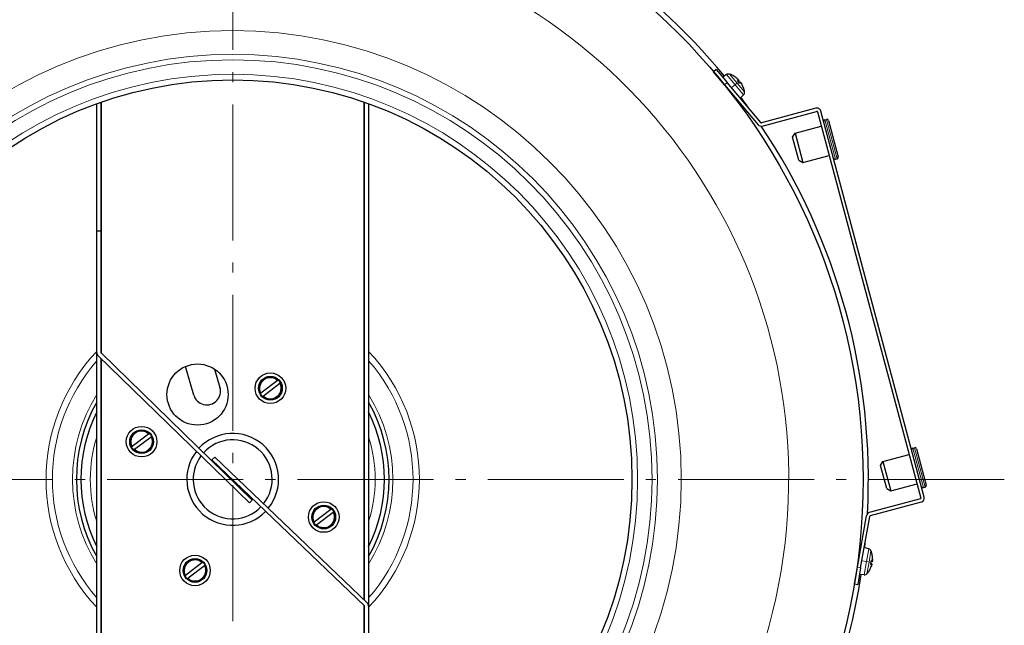
# Model space of a CAD drawing. Units: millimetres. Extents: x -21956 to -20206, y 17334 to 18814.
# Drawn here: x -21751 to -21462, y 18121 to 18299 of the extents above; entities that cross this region are included whole.
import ezdxf

# ---------------------------------------------------------------- set-up
doc = ezdxf.new("R2010")
doc.units = ezdxf.units.MM
doc.linetypes.add('L.PUNKTOWA_C', pattern=[11.2, 8, -1.3, 0.6, -1.3])
for name, color, linetype, lineweight in [('KL - KONTUR', 1, 'Continuous', 25), ('KL - KONTUR_CIENKA', 202, 'Continuous', 9), ('KL - OŚ_CENTRALNA', 2, 'L.PUNKTOWA_C', 9)]:
    doc.layers.add(name, color=color, linetype=linetype, lineweight=lineweight)

msp = doc.modelspace()

# ---------------------------------------------------------------- linework, layer by layer
at = {"layer": 'KL - KONTUR'}
for p, q in [((-21546.33, 18284.07), (-21547.1, 18283.43)), ((-21543.89, 18279.6), (-21547.1, 18283.43)), ((-21546.33, 18284.07), (-21543.12, 18280.24)), ((-21543.28, 18282.57), (-21544.41, 18281.78)), ((-21543.95, 18279.68), (-21543.98, 18279.65)), ((-21543.89, 18279.6), (-21534.03, 18267.85)), ((-21533.26, 18268.49), (-21543.12, 18280.24)), ((-21541.11, 18282.09), (-21541.12, 18282.1)), ((-21539.45, 18280.11), (-21540.06, 18280.84)), ((-21539.97, 18281.21), (-21539.98, 18281.2)), ((-21539.96, 18281.2), (-21539.98, 18281.19)), ((-21539.72, 18280.89), (-21539.93, 18280.68)), ((-21539.71, 18280.88), (-21539.92, 18280.67)), ((-21539.34, 18280.42), (-21539.57, 18280.26)), ((-21539.06, 18280.12), (-21539.07, 18280.11)), ((-21538.29, 18276.62), (-21539.26, 18275.65)), ((-21538.37, 18278.82), (-21538.39, 18278.84)), ((-21538.37, 18278.82), (-21538.37, 18278.82)), ((-21728.63, 18236.49), (-21728.63, 18274)), ((-21727.43, 18274.43), (-21727.43, 18236.49)), ((-21649.83, 18127.93), (-21649.83, 18274.43)), ((-21648.63, 18274), (-21648.63, 18126.78)), ((-21541.25, 18276.46), (-21541.39, 18276.34)), ((-21517.05, 18272.72), (-21533.06, 18268.43)), ((-21532.8, 18267.46), (-21516.79, 18271.75)), ((-21516.55, 18271.61), (-21486.11, 18158.02)), ((-21485.14, 18158.28), (-21515.58, 18271.87)), ((-21514.37, 18269.29), (-21513.89, 18269.42)), ((-21513.28, 18269.07), (-21510.43, 18258.44)), ((-21523.87, 18264.16), (-21523.16, 18265.39)), ((-21523.16, 18265.39), (-21515.43, 18267.46)), ((-21523.16, 18265.39), (-21520.83, 18256.69)), ((-21522.06, 18257.4), (-21523.87, 18264.16)), ((-21522.06, 18257.4), (-21520.83, 18256.69)), ((-21520.83, 18256.69), (-21513.1, 18258.76)), ((-21511.27, 18257.7), (-21510.78, 18257.83)), ((-21727.43, 18236.49), (-21728.63, 18236.49)), ((-21728.63, 18200.84), (-21728.63, 18236.49)), ((-21727.43, 18236.49), (-21727.43, 18200.84)), ((-21728.63, 18200.25), (-21728.63, 18200.84)), ((-21728.63, 18053.03), (-21728.63, 18200.25)), ((-21728.5, 18200.25), (-21728.63, 18200.25)), ((-21683.71, 18156.56), (-21728.21, 18199.84)), ((-21727.43, 18199.08), (-21727.43, 18052.61)), ((-21727.37, 18200.7), (-21682.87, 18157.42)), ((-21700.06, 18188.31), (-21702.51, 18196.73)), ((-21693.94, 18195.92), (-21692.38, 18190.55)), ((-21680.32, 18188.95), (-21675.5, 18192.63)), ((-21674.77, 18191.68), (-21679.59, 18187.99)), ((-21718.21, 18173.25), (-21713.38, 18176.91)), ((-21712.65, 18175.96), (-21717.48, 18172.29)), ((-21488.49, 18172.7), (-21488.01, 18172.83)), ((-21487.4, 18172.48), (-21484.55, 18161.85)), ((-21694.76, 18169.21), (-21693.93, 18170.07)), ((-21693.93, 18170.07), (-21649.06, 18127.2)), ((-21497.28, 18168.79), (-21489.55, 18170.86)), ((-21649.89, 18126.33), (-21694.76, 18169.21)), ((-21497.99, 18167.57), (-21497.28, 18168.79)), ((-21496.17, 18160.81), (-21497.99, 18167.57)), ((-21497.28, 18168.79), (-21494.95, 18160.1)), ((-21496.17, 18160.81), (-21494.95, 18160.1)), ((-21494.95, 18160.1), (-21487.22, 18162.17)), ((-21485.39, 18161.11), (-21484.9, 18161.24)), ((-21682.87, 18157.42), (-21683.71, 18156.56)), ((-21486.25, 18157.77), (-21501.29, 18153.74)), ((-21485.99, 18156.81), (-21501.03, 18152.78)), ((-21664.61, 18151.06), (-21659.79, 18154.75)), ((-21659.06, 18153.79), (-21663.88, 18150.11)), ((-21504.82, 18137.69), (-21502.16, 18152.79)), ((-21503.84, 18137.51), (-21501.18, 18152.62)), ((-21501.47, 18143.07), (-21502.8, 18143.42)), ((-21504.11, 18141.72), (-21504.41, 18141.78)), ((-21500.44, 18141.11), (-21500.44, 18141.12)), ((-21702.49, 18135.35), (-21697.68, 18139.04)), ((-21696.95, 18138.08), (-21701.76, 18134.4)), ((-21505.69, 18132.76), (-21504.82, 18137.69)), ((-21504.84, 18137.59), (-21504.95, 18137.61)), ((-21503.84, 18137.51), (-21504.71, 18132.59)), ((-21500.88, 18138.59), (-21500.72, 18139.52)), ((-21500.57, 18138.68), (-21500.85, 18138.76)), ((-21500.47, 18139.28), (-21500.76, 18139.3)), ((-21500.48, 18139.24), (-21500.76, 18139.26)), ((-21500.63, 18138.27), (-21500.65, 18138.27)), ((-21500.38, 18139.67), (-21500.4, 18139.67)), ((-21500.39, 18139.64), (-21500.4, 18139.64)), ((-21502.82, 18135.42), (-21504.19, 18135.54)), ((-21501.18, 18136.9), (-21501.18, 18136.93)), ((-21501.18, 18136.9), (-21501.18, 18136.9)), ((-21505.69, 18132.76), (-21504.71, 18132.59)), ((-21649.83, 18090.73), (-21649.83, 18126.18)), ((-21648.77, 18126.78), (-21648.63, 18126.78)), ((-21648.63, 18126.78), (-21648.63, 18126.18)), ((-21648.63, 18126.18), (-21648.63, 18090.73))]:
    msp.add_line(p, q, dxfattribs=at)
for centre, radius in [((-21688.63, 18163.52), 185.5), ((-21688.63, 18163.52), 117.5), ((-21698.97, 18188.46), 9), ((-21677.54, 18190.31), 4.5), ((-21677.54, 18190.31), 3.5), ((-21715.43, 18174.6), 4.5), ((-21715.43, 18174.6), 3.5), ((-21661.84, 18152.43), 4.5), ((-21661.84, 18152.43), 3.5), ((-21699.72, 18136.72), 4.5), ((-21699.72, 18136.72), 3.5)]:
    msp.add_circle(centre, radius, dxfattribs=at)
for centre, radius, start, end in [((-21688.63, 18163.52), 187.06, 39.3377, 72.1459), ((-21542.71, 18281.75), 1, 71.6243, 125), ((-21544.44, 18276.53), 6.5, 59.8815, 71.6243), ((-21541.28, 18281.97), 0.206, 40, 59.8815), ((-21538.53, 18278.69), 0.206, 20.1185, 40), ((-21544.44, 18276.53), 6.5, 8.3757, 20.1185), ((-21539, 18277.33), 1, 315, 8.3757), ((-21688.63, 18163.52), 187.06, 35.5613, 36.9083), ((-21516.74, 18271.56), 1.2, 15, 105), ((-21516.74, 18271.56), 0.2, 15, 105), ((-21533.11, 18268.62), 0.2, 220, 285), ((-21514.24, 18268.81), 0.5, 105, 195), ((-21513.76, 18268.94), 0.5, 15, 105), ((-21533.11, 18268.62), 1.2, 220, 285), ((-21688.63, 18163.52), 187.06, 356.905, 33.743), ((-21511.4, 18258.19), 0.5, 195, 285), ((-21510.91, 18258.32), 0.5, 285, 15), ((-21727.23, 18200.84), 1.4, 180, 225.8), ((-21727.23, 18200.84), 0.2, 180, 225.8), ((-21677.54, 18190.31), 3.37, 27.1791, 47.6981), ((-21696.22, 18189.43), 4, 196.2378, 16.2378), ((-21677.54, 18190.31), 3.37, 207.1791, 227.6981), ((-21688.63, 18163.52), 46, 150.4082, 209.5918), ((-21688.63, 18163.52), 46, 330.4082, 29.5918), ((-21688.63, 18163.52), 44.65, 153.6117, 206.3883), ((-21688.63, 18163.52), 44.65, 333.6117, 26.3883), ((-21715.43, 18174.6), 3.37, 26.9301, 47.4491), ((-21688.63, 18163.52), 13.5, 320.8838, 137.2969), ((-21715.43, 18174.6), 3.37, 206.9301, 227.4491), ((-21688.63, 18163.52), 11.62, 321.6259, 137.5387), ((-21488.36, 18172.22), 0.5, 105, 195), ((-21487.88, 18172.35), 0.5, 15, 105), ((-21688.63, 18163.52), 13.5, 142.4043, 315.786), ((-21688.63, 18163.52), 11.62, 143.4767, 315.703), ((-21485.52, 18161.59), 0.5, 195, 285), ((-21485.03, 18161.72), 0.5, 285, 15), ((-21486.3, 18157.97), 0.2, 285, 15), ((-21486.3, 18157.97), 1.2, 285, 15), ((-21661.84, 18152.43), 3.37, 27.1791, 47.6981), ((-21500.98, 18152.58), 1.2, 105, 170), ((-21500.98, 18152.58), 0.2, 105, 170), ((-21661.84, 18152.43), 3.37, 207.1791, 227.6981), ((-21688.63, 18163.52), 187.06, 353.8217, 354.4387), ((-21501.73, 18142.1), 1, 21.6243, 75), ((-21506.84, 18140.07), 6.5, 9.8815, 21.6243), ((-21500.64, 18141.15), 0.206, 350, 9.8815), ((-21699.72, 18136.72), 3.37, 27.1791, 47.6981), ((-21699.72, 18136.72), 3.37, 207.1791, 227.6981), ((-21688.63, 18163.52), 187.06, 308.046, 351.3861), ((-21502.73, 18136.42), 1, 265, 318.3757), ((-21506.84, 18140.07), 6.5, 318.3757, 330.1185), ((-21501.38, 18136.94), 0.206, 330.1185, 350), ((-21650.03, 18126.18), 0.2, 0, 46.3), ((-21650.03, 18126.18), 1.4, 0, 46.3)]:
    msp.add_arc(centre, radius, start, end, dxfattribs=at)
for centre, major_axis, ratio, start_param, end_param in [((-21544.46, 18276.61), (6.31, 1.48), 0.981179, 0.630109, 0.808256), ((-21544.35, 18278.81), (-5.72, 0.23), 0.669406, 3.849655, 3.921192), ((-21541.95, 18275.96), (1.28, 5.58), 0.560239, 6.042959, 6.114496), ((-21544.13, 18276.22), (4.58, 4.59), 0.188207, 0.152673, 0.33082), ((-21539.89, 18281.62), (-0.202, -0.462), 0.30304, 0.567207, 0.629151), ((-21544.69, 18276.89), (5.32, 3.71), 0.172312, 5.950904, 6.129051), ((-21542.15, 18276.19), (0.82, 5.67), 0.660403, 5.518127, 5.589665), ((-21542.17, 18276.22), (-0.77, -5.67), 0.669406, 2.41314, 2.433531), ((-21538.86, 18280.39), (0.218, 0.442), 0.379884, 2.197698, 2.205007), ((-21538.64, 18280.13), (0.491, 0.117), 0.296035, 2.510237, 2.573914), ((-21544.58, 18279.09), (5.72, 0.32), 0.549451, 0.156969, 0.228506), ((-21544.36, 18276.49), (-2.76, -5.87), 0.978254, 2.368649, 2.546796), ((-21544.36, 18276.49), (2.55, 5.96), 0.981179, 5.480553, 5.653077), ((-21506.79, 18140.14), (5.07, -4.04), 0.983238, 0.66077, 0.838917), ((-21506.82, 18139.98), (-6.31, -1.52), 0.975849, 2.392473, 2.57062), ((-21506.82, 18140), (6.15, 2.06), 0.983238, 5.449892, 5.622416), ((-21506.73, 18140.5), (6.26, -1.69), 0.160148, 5.949793, 6.127941), ((-21506.88, 18139.64), (6.46, -0.55), 0.200308, 0.151551, 0.329699), ((-21505.63, 18138.08), (4.89, 2.98), 0.653415, 5.529021, 5.600558), ((-21504.96, 18141.86), (3.94, -4.15), 0.541119, 0.148156, 0.219693), ((-21500.35, 18137.96), (0.406, -0.302), 0.290684, 2.508488, 2.573513), ((-21505.61, 18138.16), (-4.82, -3.1), 0.676159, 2.405383, 2.422217), ((-21500.3, 18138.27), (0.478, 0.115), 0.385075, 2.197192, 2.216274), ((-21505.04, 18141.45), (-3.47, 4.56), 0.676159, 3.860968, 3.932505), ((-21505.67, 18137.82), (5.08, 2.64), 0.568374, 6.033873, 6.10541), ((-21500.01, 18139.87), (-0.483, -0.141), 0.308382, 0.566891, 0.627537), ((-21500.02, 18139.84), (0.485, 0.145), 0.290684, 3.772522, 3.774698)]:
    msp.add_ellipse(centre, major_axis=major_axis, ratio=ratio, start_param=start_param, end_param=end_param, dxfattribs=at)
for points, knots in [([(-21540.21, 18281.45), (-21540.18, 18281.43), (-21540.15, 18281.4), (-21540.1, 18281.35), (-21540.07, 18281.33), (-21540.03, 18281.29), (-21540.01, 18281.27), (-21539.98, 18281.23), (-21539.97, 18281.22), (-21539.97, 18281.21), (-21539.97, 18281.21), (-21539.97, 18281.21)], [0, 0, 0, 0, 0.01116716, 0.01116716, 0.02233431, 0.02233431, 0.03329353, 0.03329353, 0.04425275, 0.04425275, 0.04996652, 0.04996652, 0.04996652, 0.04996652]), ([(-21539.96, 18281.2), (-21539.96, 18281.2), (-21539.96, 18281.2), (-21539.96, 18281.2), (-21539.96, 18281.21), (-21539.98, 18281.23), (-21539.98, 18281.24), (-21539.99, 18281.24)], [0.02208728, 0.02208728, 0.02208728, 0.02208728, 0.02240783, 0.02240783, 0.03336567, 0.03336567, 0.03789222, 0.03789222, 0.03789222, 0.03789222]), ([(-21539.9, 18281.13), (-21539.9, 18281.13), (-21539.9, 18281.12), (-21539.87, 18281.1), (-21539.84, 18281.07), (-21539.8, 18281.02), (-21539.78, 18280.99), (-21539.75, 18280.95), (-21539.73, 18280.93), (-21539.72, 18280.9), (-21539.72, 18280.89), (-21539.73, 18280.89), (-21539.73, 18280.89), (-21539.73, 18280.89)], [0.0217824, 0.0217824, 0.0217824, 0.0217824, 0.02240783, 0.02240783, 0.03336567, 0.03336567, 0.04432351, 0.04432351, 0.05536278, 0.05536278, 0.06640205, 0.06640205, 0.07177154, 0.07177154, 0.07177154, 0.07177154]), ([(-21539.71, 18280.88), (-21539.71, 18280.88), (-21539.71, 18280.88), (-21539.71, 18280.9), (-21539.72, 18280.91), (-21539.75, 18280.95), (-21539.76, 18280.97), (-21539.79, 18281), (-21539.79, 18281.01), (-21539.79, 18281.01)], [0.00505266, 0.00505266, 0.00505266, 0.00505266, 0.01116716, 0.01116716, 0.02233431, 0.02233431, 0.03329353, 0.03329353, 0.03505618, 0.03505618, 0.03505618, 0.03505618]), ([(-21539.34, 18280.42), (-21539.34, 18280.42), (-21539.33, 18280.43), (-21539.31, 18280.42), (-21539.3, 18280.41), (-21539.27, 18280.38), (-21539.25, 18280.36), (-21539.21, 18280.31), (-21539.18, 18280.28), (-21539.15, 18280.24), (-21539.14, 18280.22), (-21539.13, 18280.2)], [0, 0, 0, 0, 0.01116716, 0.01116716, 0.02233431, 0.02233431, 0.03329353, 0.03329353, 0.04425275, 0.04425275, 0.04996652, 0.04996652, 0.04996652, 0.04996652]), ([(-21539.12, 18280.2), (-21539.12, 18280.2), (-21539.12, 18280.2), (-21539.14, 18280.23), (-21539.17, 18280.26), (-21539.2, 18280.3), (-21539.21, 18280.31), (-21539.22, 18280.32)], [0.0217824, 0.0217824, 0.0217824, 0.0217824, 0.02240783, 0.02240783, 0.03336567, 0.03336567, 0.0378901, 0.0378901, 0.0378901, 0.0378901]), ([(-21539.06, 18280.12), (-21539.06, 18280.12), (-21539.06, 18280.12), (-21539.05, 18280.12), (-21539.05, 18280.12), (-21539.03, 18280.1), (-21539.01, 18280.08), (-21538.98, 18280.04), (-21538.96, 18280.01), (-21538.92, 18279.95), (-21538.9, 18279.92), (-21538.87, 18279.87), (-21538.86, 18279.85), (-21538.85, 18279.84)], [0.0217824, 0.0217824, 0.0217824, 0.0217824, 0.02240783, 0.02240783, 0.03336567, 0.03336567, 0.04432351, 0.04432351, 0.05536278, 0.05536278, 0.06640205, 0.06640205, 0.07177154, 0.07177154, 0.07177154, 0.07177154]), ([(-21538.85, 18279.83), (-21538.87, 18279.87), (-21538.89, 18279.9), (-21538.93, 18279.97), (-21538.95, 18280), (-21538.99, 18280.05), (-21539, 18280.07), (-21539.02, 18280.09), (-21539.02, 18280.09), (-21539.02, 18280.09)], [0, 0, 0, 0, 0.01116716, 0.01116716, 0.02233431, 0.02233431, 0.03329353, 0.03329353, 0.03505771, 0.03505771, 0.03505771, 0.03505771]), ([(-21675.5, 18192.63), (-21675.48, 18192.65), (-21675.46, 18192.67), (-21675.42, 18192.69), (-21675.4, 18192.71), (-21675.37, 18192.73), (-21675.36, 18192.74), (-21675.35, 18192.75), (-21675.34, 18192.75), (-21675.34, 18192.75)], [0.8974164, 0.8974164, 0.8974164, 0.8974164, 0.9733206, 0.9733206, 1.0484303, 1.0484303, 1.1227039, 1.1227039, 1.1794706, 1.1794706, 1.1794706, 1.1794706]), ([(-21674.61, 18191.8), (-21674.61, 18191.8), (-21674.62, 18191.8), (-21674.63, 18191.79), (-21674.65, 18191.78), (-21674.67, 18191.76), (-21674.69, 18191.74), (-21674.73, 18191.71), (-21674.75, 18191.69), (-21674.77, 18191.68)], [0.0168654, 0.0168654, 0.0168654, 0.0168654, 0.073632, 0.073632, 0.1479056, 0.1479056, 0.2230153, 0.2230153, 0.2989195, 0.2989195, 0.2989195, 0.2989195]), ([(-21680.48, 18188.82), (-21680.48, 18188.82), (-21680.47, 18188.83), (-21680.46, 18188.84), (-21680.44, 18188.85), (-21680.42, 18188.87), (-21680.4, 18188.89), (-21680.36, 18188.91), (-21680.34, 18188.93), (-21680.32, 18188.95)], [0.0168654, 0.0168654, 0.0168654, 0.0168654, 0.073632, 0.073632, 0.1479056, 0.1479056, 0.2230153, 0.2230153, 0.2989195, 0.2989195, 0.2989195, 0.2989195]), ([(-21679.59, 18187.99), (-21679.61, 18187.98), (-21679.63, 18187.96), (-21679.67, 18187.93), (-21679.69, 18187.92), (-21679.71, 18187.9), (-21679.73, 18187.89), (-21679.74, 18187.88), (-21679.75, 18187.87), (-21679.75, 18187.87)], [0.8974164, 0.8974164, 0.8974164, 0.8974164, 0.9733206, 0.9733206, 1.0484303, 1.0484303, 1.1227039, 1.1227039, 1.1794706, 1.1794706, 1.1794706, 1.1794706]), ([(-21713.38, 18176.91), (-21713.36, 18176.93), (-21713.33, 18176.95), (-21713.3, 18176.97), (-21713.28, 18176.99), (-21713.25, 18177.01), (-21713.23, 18177.02), (-21713.22, 18177.03), (-21713.22, 18177.03), (-21713.22, 18177.04)], [0.8974164, 0.8974164, 0.8974164, 0.8974164, 0.9733206, 0.9733206, 1.0484303, 1.0484303, 1.1227039, 1.1227039, 1.1794706, 1.1794706, 1.1794706, 1.1794706]), ([(-21712.49, 18176.08), (-21712.49, 18176.08), (-21712.5, 18176.08), (-21712.51, 18176.07), (-21712.52, 18176.06), (-21712.55, 18176.03), (-21712.57, 18176.02), (-21712.61, 18175.99), (-21712.63, 18175.97), (-21712.65, 18175.96)], [0.0168654, 0.0168654, 0.0168654, 0.0168654, 0.073632, 0.073632, 0.1479056, 0.1479056, 0.2230153, 0.2230153, 0.2989195, 0.2989195, 0.2989195, 0.2989195]), ([(-21718.37, 18173.13), (-21718.37, 18173.13), (-21718.36, 18173.13), (-21718.35, 18173.14), (-21718.33, 18173.15), (-21718.31, 18173.17), (-21718.29, 18173.19), (-21718.25, 18173.22), (-21718.23, 18173.23), (-21718.21, 18173.25)], [0.0168654, 0.0168654, 0.0168654, 0.0168654, 0.073632, 0.073632, 0.1479056, 0.1479056, 0.2230153, 0.2230153, 0.2989195, 0.2989195, 0.2989195, 0.2989195]), ([(-21717.48, 18172.29), (-21717.5, 18172.28), (-21717.52, 18172.26), (-21717.56, 18172.23), (-21717.58, 18172.22), (-21717.61, 18172.2), (-21717.62, 18172.19), (-21717.64, 18172.18), (-21717.64, 18172.17), (-21717.64, 18172.17)], [0.8974164, 0.8974164, 0.8974164, 0.8974164, 0.9733206, 0.9733206, 1.0484303, 1.0484303, 1.1227039, 1.1227039, 1.1794706, 1.1794706, 1.1794706, 1.1794706]), ([(-21659.79, 18154.75), (-21659.77, 18154.76), (-21659.75, 18154.78), (-21659.71, 18154.81), (-21659.69, 18154.82), (-21659.66, 18154.85), (-21659.65, 18154.86), (-21659.64, 18154.87), (-21659.63, 18154.87), (-21659.63, 18154.87)], [0.8974164, 0.8974164, 0.8974164, 0.8974164, 0.9733206, 0.9733206, 1.0484303, 1.0484303, 1.1227039, 1.1227039, 1.1794706, 1.1794706, 1.1794706, 1.1794706]), ([(-21658.9, 18153.92), (-21658.9, 18153.92), (-21658.91, 18153.91), (-21658.92, 18153.9), (-21658.94, 18153.89), (-21658.96, 18153.87), (-21658.98, 18153.86), (-21659.02, 18153.83), (-21659.04, 18153.81), (-21659.06, 18153.79)], [0.0168654, 0.0168654, 0.0168654, 0.0168654, 0.073632, 0.073632, 0.1479056, 0.1479056, 0.2230153, 0.2230153, 0.2989195, 0.2989195, 0.2989195, 0.2989195]), ([(-21664.77, 18150.94), (-21664.77, 18150.94), (-21664.76, 18150.94), (-21664.75, 18150.95), (-21664.73, 18150.96), (-21664.71, 18150.99), (-21664.69, 18151), (-21664.65, 18151.03), (-21664.63, 18151.05), (-21664.61, 18151.06)], [0.0168654, 0.0168654, 0.0168654, 0.0168654, 0.073632, 0.073632, 0.1479056, 0.1479056, 0.2230153, 0.2230153, 0.2989195, 0.2989195, 0.2989195, 0.2989195]), ([(-21663.88, 18150.11), (-21663.9, 18150.09), (-21663.92, 18150.08), (-21663.96, 18150.05), (-21663.98, 18150.03), (-21664.01, 18150.01), (-21664.02, 18150), (-21664.03, 18149.99), (-21664.04, 18149.99), (-21664.04, 18149.99)], [0.8974164, 0.8974164, 0.8974164, 0.8974164, 0.9733206, 0.9733206, 1.0484303, 1.0484303, 1.1227039, 1.1227039, 1.1794706, 1.1794706, 1.1794706, 1.1794706]), ([(-21697.68, 18139.04), (-21697.66, 18139.05), (-21697.63, 18139.07), (-21697.6, 18139.1), (-21697.58, 18139.11), (-21697.55, 18139.14), (-21697.54, 18139.15), (-21697.52, 18139.16), (-21697.52, 18139.16), (-21697.52, 18139.16)], [0.8974164, 0.8974164, 0.8974164, 0.8974164, 0.9733206, 0.9733206, 1.0484303, 1.0484303, 1.1227039, 1.1227039, 1.1794706, 1.1794706, 1.1794706, 1.1794706]), ([(-21696.79, 18138.21), (-21696.79, 18138.21), (-21696.79, 18138.2), (-21696.81, 18138.19), (-21696.82, 18138.18), (-21696.85, 18138.16), (-21696.87, 18138.15), (-21696.9, 18138.12), (-21696.93, 18138.1), (-21696.95, 18138.08)], [0.0168654, 0.0168654, 0.0168654, 0.0168654, 0.073632, 0.073632, 0.1479056, 0.1479056, 0.2230153, 0.2230153, 0.2989195, 0.2989195, 0.2989195, 0.2989195]), ([(-21500.72, 18137.92), (-21500.7, 18137.95), (-21500.69, 18137.99), (-21500.67, 18138.06), (-21500.66, 18138.1), (-21500.64, 18138.15), (-21500.63, 18138.18), (-21500.63, 18138.2), (-21500.63, 18138.21), (-21500.63, 18138.21)], [0, 0, 0, 0, 0.01116716, 0.01116716, 0.02233431, 0.02233431, 0.03329353, 0.03329353, 0.0360091, 0.0360091, 0.0360091, 0.0360091]), ([(-21500.63, 18138.27), (-21500.63, 18138.27), (-21500.63, 18138.27), (-21500.62, 18138.27), (-21500.62, 18138.26), (-21500.63, 18138.23), (-21500.63, 18138.2), (-21500.64, 18138.15), (-21500.65, 18138.12), (-21500.67, 18138.05), (-21500.68, 18138.01), (-21500.7, 18137.96), (-21500.71, 18137.94), (-21500.71, 18137.93)], [0.0217824, 0.0217824, 0.0217824, 0.0217824, 0.02240783, 0.02240783, 0.03336567, 0.03336567, 0.04432351, 0.04432351, 0.05536278, 0.05536278, 0.06640205, 0.06640205, 0.07177154, 0.07177154, 0.07177154, 0.07177154]), ([(-21500.58, 18138.68), (-21500.57, 18138.68), (-21500.57, 18138.68), (-21500.56, 18138.66), (-21500.56, 18138.64), (-21500.56, 18138.6), (-21500.57, 18138.57), (-21500.58, 18138.5), (-21500.58, 18138.47), (-21500.6, 18138.42), (-21500.6, 18138.4), (-21500.61, 18138.38)], [0, 0, 0, 0, 0.01116716, 0.01116716, 0.02233431, 0.02233431, 0.03329353, 0.03329353, 0.04425275, 0.04425275, 0.04996652, 0.04996652, 0.04996652, 0.04996652]), ([(-21500.61, 18138.35), (-21500.61, 18138.35), (-21500.61, 18138.35), (-21500.6, 18138.39), (-21500.59, 18138.43), (-21500.58, 18138.48), (-21500.58, 18138.5), (-21500.58, 18138.51)], [0.0217824, 0.0217824, 0.0217824, 0.0217824, 0.02240783, 0.02240783, 0.03336567, 0.03336567, 0.03899747, 0.03899747, 0.03899747, 0.03899747]), ([(-21500.48, 18139.24), (-21500.47, 18139.24), (-21500.47, 18139.24), (-21500.46, 18139.25), (-21500.45, 18139.27), (-21500.44, 18139.31), (-21500.43, 18139.34), (-21500.42, 18139.38), (-21500.42, 18139.39), (-21500.42, 18139.4)], [0.0047002, 0.0047002, 0.0047002, 0.0047002, 0.01116716, 0.01116716, 0.02233431, 0.02233431, 0.03329353, 0.03329353, 0.03600789, 0.03600789, 0.03600789, 0.03600789]), ([(-21500.4, 18139.56), (-21500.4, 18139.56), (-21500.4, 18139.56), (-21500.4, 18139.52), (-21500.41, 18139.48), (-21500.42, 18139.41), (-21500.42, 18139.38), (-21500.43, 18139.33), (-21500.44, 18139.31), (-21500.45, 18139.28), (-21500.46, 18139.28), (-21500.47, 18139.28), (-21500.47, 18139.28), (-21500.47, 18139.28)], [0.0217824, 0.0217824, 0.0217824, 0.0217824, 0.02240783, 0.02240783, 0.03336567, 0.03336567, 0.04432351, 0.04432351, 0.05536278, 0.05536278, 0.06640205, 0.06640205, 0.07177154, 0.07177154, 0.07177154, 0.07177154]), ([(-21500.35, 18140.01), (-21500.35, 18139.97), (-21500.35, 18139.93), (-21500.35, 18139.85), (-21500.35, 18139.82), (-21500.36, 18139.76), (-21500.36, 18139.73), (-21500.37, 18139.69), (-21500.37, 18139.68), (-21500.38, 18139.67), (-21500.38, 18139.67), (-21500.38, 18139.67)], [0, 0, 0, 0, 0.01116716, 0.01116716, 0.02233431, 0.02233431, 0.03329353, 0.03329353, 0.04425275, 0.04425275, 0.04996652, 0.04996652, 0.04996652, 0.04996652]), ([(-21500.38, 18139.64), (-21500.38, 18139.64), (-21500.38, 18139.64), (-21500.38, 18139.64), (-21500.38, 18139.65), (-21500.37, 18139.67), (-21500.37, 18139.68), (-21500.37, 18139.69)], [0.0217824, 0.0217824, 0.0217824, 0.0217824, 0.02240783, 0.02240783, 0.03336567, 0.03336567, 0.03899878, 0.03899878, 0.03899878, 0.03899878]), ([(-21702.65, 18135.23), (-21702.65, 18135.23), (-21702.65, 18135.23), (-21702.63, 18135.24), (-21702.62, 18135.25), (-21702.59, 18135.28), (-21702.57, 18135.29), (-21702.53, 18135.32), (-21702.51, 18135.34), (-21702.49, 18135.35)], [0.0168654, 0.0168654, 0.0168654, 0.0168654, 0.073632, 0.073632, 0.1479056, 0.1479056, 0.2230153, 0.2230153, 0.2989195, 0.2989195, 0.2989195, 0.2989195]), ([(-21701.76, 18134.4), (-21701.78, 18134.39), (-21701.8, 18134.37), (-21701.84, 18134.34), (-21701.86, 18134.32), (-21701.89, 18134.3), (-21701.9, 18134.29), (-21701.92, 18134.28), (-21701.92, 18134.28), (-21701.92, 18134.28)], [0.8974164, 0.8974164, 0.8974164, 0.8974164, 0.9733206, 0.9733206, 1.0484303, 1.0484303, 1.1227039, 1.1227039, 1.1794706, 1.1794706, 1.1794706, 1.1794706])]:
    msp.add_open_spline(points, degree=3, knots=knots, dxfattribs=at)
for points in [[(-21675.34, 18192.75), (-21675.31, 18192.78), (-21675.28, 18192.8)], [(-21674.55, 18191.85), (-21674.58, 18191.83), (-21674.61, 18191.8)], [(-21680.54, 18188.77), (-21680.51, 18188.8), (-21680.48, 18188.82)], [(-21679.75, 18187.87), (-21679.78, 18187.85), (-21679.81, 18187.82)], [(-21713.22, 18177.04), (-21713.18, 18177.06), (-21713.15, 18177.08)], [(-21712.43, 18176.13), (-21712.46, 18176.1), (-21712.49, 18176.08)], [(-21718.43, 18173.08), (-21718.4, 18173.1), (-21718.37, 18173.13)], [(-21717.64, 18172.17), (-21717.67, 18172.15), (-21717.71, 18172.12)], [(-21659.63, 18154.87), (-21659.6, 18154.9), (-21659.57, 18154.92)], [(-21658.84, 18153.97), (-21658.87, 18153.94), (-21658.9, 18153.92)], [(-21664.83, 18150.89), (-21664.8, 18150.92), (-21664.77, 18150.94)], [(-21664.04, 18149.99), (-21664.07, 18149.96), (-21664.1, 18149.94)], [(-21697.52, 18139.16), (-21697.48, 18139.19), (-21697.45, 18139.21)], [(-21696.72, 18138.26), (-21696.76, 18138.23), (-21696.79, 18138.21)], [(-21702.72, 18135.18), (-21702.68, 18135.21), (-21702.65, 18135.23)], [(-21701.92, 18134.28), (-21701.95, 18134.25), (-21701.99, 18134.23)]]:
    msp.add_rational_spline(points, [1, 1.00007513208, 1], degree=2, dxfattribs=at)
at = {"layer": 'KL - KONTUR_CIENKA'}
for p, q in [((-21540.8, 18279.62), (-21543.28, 18282.57)), ((-21542.39, 18282.7), (-21540.22, 18280.11)), ((-21543.89, 18279.6), (-21543.12, 18280.24)), ((-21540.8, 18279.62), (-21541.86, 18278.74)), ((-21541.15, 18282.11), (-21541.18, 18282.15)), ((-21538.29, 18276.62), (-21540.8, 18279.62)), ((-21540.22, 18280.11), (-21538.01, 18277.47)), ((-21539.46, 18280.1), (-21540.08, 18280.84)), ((-21539.73, 18280.89), (-21539.93, 18280.69)), ((-21539.34, 18280.42), (-21539.57, 18280.25)), ((-21538.85, 18279.83), (-21538.85, 18279.83)), ((-21543.64, 18279.31), (-21543.68, 18279.28)), ((-21543.64, 18279.31), (-21543.68, 18279.28)), ((-21542.61, 18278.08), (-21542.69, 18278.02)), ((-21541.68, 18276.72), (-21541.56, 18276.83)), ((-21541.68, 18276.72), (-21541.56, 18276.83)), ((-21538.34, 18278.76), (-21538.37, 18278.81)), ((-21538.34, 18278.76), (-21538.34, 18278.76)), ((-21538.29, 18276.62), (-21538.29, 18276.62)), ((-21538.01, 18277.47), (-21538.01, 18277.47)), ((-21727.23, 18274.49), (-21727.23, 18200.56)), ((-21650.03, 18128.12), (-21650.03, 18274.49)), ((-21514.37, 18269.29), (-21511.27, 18257.7)), ((-21510.78, 18257.83), (-21513.89, 18269.42)), ((-21727.23, 18198.89), (-21727.23, 18052.54)), ((-21488.49, 18172.7), (-21485.39, 18161.11)), ((-21484.9, 18161.24), (-21488.01, 18172.83)), ((-21504.2, 18141.25), (-21504.47, 18141.3)), ((-21504.2, 18141.25), (-21504.47, 18141.3)), ((-21502.13, 18139.32), (-21501.47, 18143.07)), ((-21500.8, 18142.47), (-21501.38, 18139.18)), ((-21500.45, 18141.14), (-21500.44, 18141.19)), ((-21504.88, 18138.08), (-21504.76, 18138.06)), ((-21504.88, 18138.08), (-21504.76, 18138.06)), ((-21503.84, 18137.51), (-21504.82, 18137.69)), ((-21504.47, 18139.7), (-21504.66, 18139.73)), ((-21502.13, 18139.32), (-21503.48, 18139.56)), ((-21502.82, 18135.42), (-21502.13, 18139.32)), ((-21501.38, 18139.18), (-21501.98, 18135.76)), ((-21500.9, 18138.58), (-21500.73, 18139.53)), ((-21500.58, 18138.68), (-21500.85, 18138.75)), ((-21500.47, 18139.28), (-21500.76, 18139.31)), ((-21500.72, 18137.92), (-21500.72, 18137.92)), ((-21502.82, 18135.42), (-21502.82, 18135.42)), ((-21501.98, 18135.76), (-21501.98, 18135.76)), ((-21501.21, 18136.83), (-21501.19, 18136.9)), ((-21501.21, 18136.83), (-21501.21, 18136.83)), ((-21650.03, 18052.54), (-21650.03, 18126.46))]:
    msp.add_line(p, q, dxfattribs=at)
for radius in [132.01, 125, 123.41, 119.16]:
    msp.add_circle((-21688.63, 18163.52), radius, dxfattribs=at)
for centre, radius, start, end in [((-21688.63, 18163.52), 163.6, 85.5753, 80.7753), ((-21688.63, 18163.52), 54.93, 136.7372, 223.2628), ((-21688.63, 18163.52), 53.06, 138.9319, 221.0681), ((-21688.63, 18163.52), 54.93, 316.7372, 43.2628), ((-21688.63, 18163.52), 53.06, 318.9319, 41.0681), ((-21677.54, 18190.31), 3.29, 47.9514, 206.9259), ((-21677.54, 18190.31), 3.09, 48.6379, 206.2394), ((-21677.54, 18190.31), 3.29, 227.9514, 26.9259), ((-21677.54, 18190.31), 3.09, 228.6379, 26.2394), ((-21688.63, 18163.52), 47.13, 148.0787, 211.9213), ((-21688.63, 18163.52), 47.13, 328.0787, 31.9213), ((-21688.63, 18163.52), 41.91, 162.6331, 197.3669), ((-21715.43, 18174.6), 3.29, 47.7023, 206.6768), ((-21715.43, 18174.6), 3.09, 48.3888, 205.9903), ((-21715.43, 18174.6), 3.29, 227.7023, 26.6768), ((-21715.43, 18174.6), 3.09, 228.3888, 25.9903), ((-21688.63, 18163.52), 41.91, 342.6331, 17.3669), ((-21661.84, 18152.43), 3.29, 47.9514, 206.9259), ((-21661.84, 18152.43), 3.09, 48.6379, 206.2394), ((-21661.84, 18152.43), 3.29, 227.9514, 26.9259), ((-21661.84, 18152.43), 3.09, 228.6379, 26.2394), ((-21699.72, 18136.72), 3.29, 47.9514, 206.9259), ((-21699.72, 18136.72), 3.09, 48.6379, 206.2394), ((-21699.72, 18136.72), 3.29, 227.9514, 26.9259), ((-21699.72, 18136.72), 3.09, 228.6379, 26.2394)]:
    msp.add_arc(centre, radius, start, end, dxfattribs=at)
for centre, major_axis, ratio, start_param, end_param in [((-21540.87, 18279.55), (0.766, 0.643), 0.008112, 0.551948, 1.48353), ((-21538.53, 18278.69), (0.158, 0.132), 0.999967, 5.936187, 6.283185), ((-21544.44, 18276.53), (4.98, 4.18), 0.999967, 5.731237, 5.936187), ((-21539, 18277.33), (-0.766, -0.643), 0.999967, 1.658063, 2.589645), ((-21502.22, 18139.32), (0.985, -0.174), 0.020495, 0.551948, 1.48353), ((-21502.73, 18136.42), (-0.985, 0.174), 0.99979, 1.658063, 2.589645), ((-21506.84, 18140.07), (6.4, -1.13), 0.99979, 5.731237, 5.936187), ((-21501.38, 18136.94), (0.203, -0.036), 0.99979, 5.936187, 6.283185)]:
    msp.add_ellipse(centre, major_axis=major_axis, ratio=ratio, start_param=start_param, end_param=end_param, dxfattribs=at)
at = {"layer": 'KL - OŚ_CENTRALNA', "ltscale": 5, "transparency": 33554687}
for p, q in [((-21688.63, 18441.82), (-21688.63, 17936.45)), ((-21461.57, 18163.52), (-21915.69, 18163.52))]:
    msp.add_line(p, q, dxfattribs=at)

doc.saveas('drawing.dxf')
